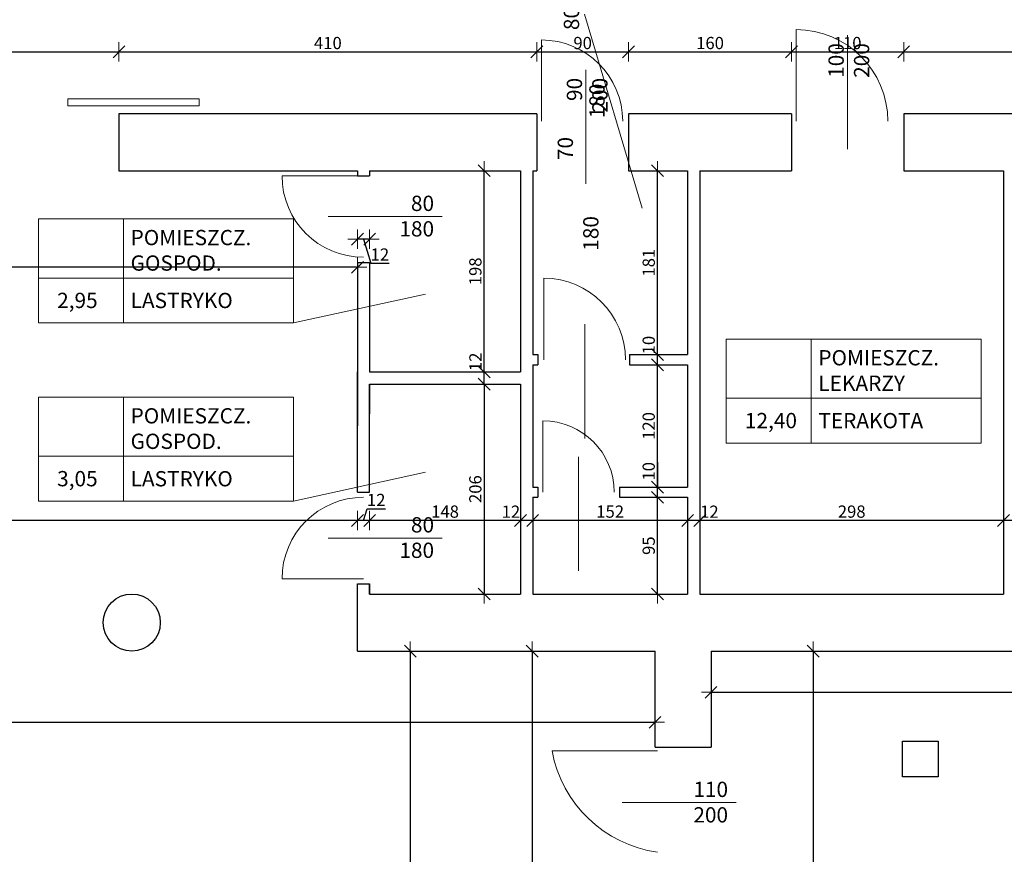
# Model space of a CAD drawing. Units: centimetres. Extents: x 15004 to 25720, y -12091 to -8426.
# Drawn here: x 19431 to 20397, y -10648 to -9829 of the extents above; entities that cross this region are included whole.
import ezdxf

# ---------------------------------------------------------------- set-up
doc = ezdxf.new("R2010")
doc.units = ezdxf.units.CM
for name, color, linetype, lineweight in [('drzwi podziemie', 7, 'Continuous', 5), ('opis', 7, 'Continuous', 5), ('opis tabelki', 24, 'Continuous', 5), ('PRZEKROJ PRZYZIEMIE', 7, 'Continuous', 30), ('wymiar', 5, 'Continuous', 5)]:
    doc.layers.add(name, color=color, linetype=linetype, lineweight=lineweight)
doc.styles.get("Standard").update_dxf_attribs({"font": 'ARIAL.TTF'})
doc.dimstyles.new('moj', dxfattribs={"dimtxt": 12, "dimasz": 1, "dimexe": 4, "dimexo": 0.625, "dimgap": 1, "dimtad": 1, "dimdec": 0, "dimtxsty": 'Standard', "dimblk": 'znak', "dimcen": 2.5, "dimse1": 1, "dimse2": 1, "dimadec": 0, "dimazin": 0, "dimtfac": 1, "dimtdec": 0, "dimtmove": 0, "dimatfit": 3, "dimfxl": 0, "dimarcsym": 0})

# ---------------------------------------------------------------- blocks, each defined once
blk = doc.blocks.new('znak')
at = {"layer": 'wymiar', "lineweight": 5}
for p, q in [((-9.38, 0), (9.38, 0)), ((-5.81, -5.81), (5.81, 5.81)), ((0, 9.54), (0, -9.54))]:
    blk.add_line(p, q, dxfattribs=at)
blk = doc.blocks.new('*D74')
at = {"layer": 'Defpoints', "color": 0}
for p in [(19528.72, -9860.69), (19267.72, -9921.33), (19528.72, -9921.33)]:
    blk.add_point(p, dxfattribs=at)
at = {"layer": 'wymiar', "color": 0, "lineweight": -2}
blk.add_line((19268.72, -9860.69), (19527.72, -9860.69), dxfattribs=at)
at = {"layer": 'wymiar', "color": 0, "lineweight": -2, "rotation": 180}
blk.add_blockref('znak', (19267.72, -9860.69), dxfattribs=at)
at = {"layer": 'wymiar', "color": 0, "lineweight": -2}
blk.add_blockref('znak', (19528.72, -9860.69), dxfattribs=at)
at = {"layer": 'wymiar', "color": 0, "insert": (19398.22, -9853.56), "char_height": 12, "attachment_point": 5}
blk.add_mtext('261', dxfattribs=at)
blk = doc.blocks.new('*D75')
at = {"layer": 'Defpoints', "color": 0}
for p in [(19938.72, -9860.69), (19528.72, -9921.33), (19938.72, -9921.33)]:
    blk.add_point(p, dxfattribs=at)
at = {"layer": 'wymiar', "color": 0, "lineweight": -2}
blk.add_line((19529.72, -9860.69), (19937.72, -9860.69), dxfattribs=at)
at = {"layer": 'wymiar', "color": 0, "lineweight": -2, "rotation": 180}
blk.add_blockref('znak', (19528.72, -9860.69), dxfattribs=at)
at = {"layer": 'wymiar', "color": 0, "lineweight": -2}
blk.add_blockref('znak', (19938.72, -9860.69), dxfattribs=at)
at = {"layer": 'wymiar', "color": 0, "insert": (19733.72, -9853.56), "char_height": 12, "attachment_point": 5}
blk.add_mtext('410', dxfattribs=at)
blk = doc.blocks.new('*D76')
at = {"layer": 'Defpoints', "color": 0}
for p in [(20028.72, -9860.69), (19938.72, -9921.33), (20028.72, -9921.33)]:
    blk.add_point(p, dxfattribs=at)
at = {"layer": 'wymiar', "color": 0, "lineweight": -2}
blk.add_line((19939.72, -9860.69), (20027.72, -9860.69), dxfattribs=at)
at = {"layer": 'wymiar', "color": 0, "lineweight": -2, "rotation": 180}
blk.add_blockref('znak', (19938.72, -9860.69), dxfattribs=at)
at = {"layer": 'wymiar', "color": 0, "lineweight": -2}
blk.add_blockref('znak', (20028.72, -9860.69), dxfattribs=at)
at = {"layer": 'wymiar', "color": 0, "insert": (19983.72, -9853.56), "char_height": 12, "attachment_point": 5}
blk.add_mtext('90', dxfattribs=at)
blk = doc.blocks.new('*D77')
at = {"layer": 'Defpoints', "color": 0}
for p in [(20188.72, -9860.69), (20028.72, -9921.33), (20188.72, -9921.33)]:
    blk.add_point(p, dxfattribs=at)
at = {"layer": 'wymiar', "color": 0, "lineweight": -2}
blk.add_line((20029.72, -9860.69), (20187.72, -9860.69), dxfattribs=at)
at = {"layer": 'wymiar', "color": 0, "lineweight": -2, "rotation": 180}
blk.add_blockref('znak', (20028.72, -9860.69), dxfattribs=at)
at = {"layer": 'wymiar', "color": 0, "lineweight": -2}
blk.add_blockref('znak', (20188.72, -9860.69), dxfattribs=at)
at = {"layer": 'wymiar', "color": 0, "insert": (20108.72, -9853.56), "char_height": 12, "attachment_point": 5}
blk.add_mtext('160', dxfattribs=at)
blk = doc.blocks.new('*D78')
at = {"layer": 'Defpoints', "color": 0}
for p in [(20298.72, -9860.69), (20188.72, -9921.33), (20298.72, -9949.33)]:
    blk.add_point(p, dxfattribs=at)
at = {"layer": 'wymiar', "color": 0, "lineweight": -2}
blk.add_line((20189.72, -9860.69), (20297.72, -9860.69), dxfattribs=at)
at = {"layer": 'wymiar', "color": 0, "lineweight": -2, "rotation": 180}
blk.add_blockref('znak', (20188.72, -9860.69), dxfattribs=at)
at = {"layer": 'wymiar', "color": 0, "lineweight": -2}
blk.add_blockref('znak', (20298.72, -9860.69), dxfattribs=at)
at = {"layer": 'wymiar', "color": 0, "insert": (20243.72, -9853.56), "char_height": 12, "attachment_point": 5}
blk.add_mtext('110', dxfattribs=at)
blk = doc.blocks.new('*D79')
at = {"layer": 'Defpoints', "color": 0}
for p in [(20707.72, -9860.69), (20298.72, -9949.33), (20707.72, -9949.33)]:
    blk.add_point(p, dxfattribs=at)
at = {"layer": 'wymiar', "color": 0, "lineweight": -2}
blk.add_line((20299.72, -9860.69), (20706.72, -9860.69), dxfattribs=at)
at = {"layer": 'wymiar', "color": 0, "lineweight": -2, "rotation": 180}
blk.add_blockref('znak', (20298.72, -9860.69), dxfattribs=at)
at = {"layer": 'wymiar', "color": 0, "lineweight": -2}
blk.add_blockref('znak', (20707.72, -9860.69), dxfattribs=at)
at = {"layer": 'wymiar', "color": 0, "insert": (20503.22, -9853.56), "char_height": 12, "attachment_point": 5}
blk.add_mtext('409', dxfattribs=at)
blk = doc.blocks.new('*D313')
at = {"layer": 'Defpoints', "color": 0}
for p in [(20396.72, -10320.59), (20396.72, -10392.85), (20411.72, -10392.85)]:
    blk.add_point(p, dxfattribs=at)
at = {"layer": 'wymiar', "color": 0, "lineweight": -2}
blk.add_line((20410.72, -10320.59), (20397.72, -10320.59), dxfattribs=at)
at = {"layer": 'wymiar', "color": 0, "lineweight": -2, "rotation": 180}
blk.add_blockref('znak', (20396.72, -10320.59), dxfattribs=at)
at = {"layer": 'wymiar', "color": 0, "lineweight": -2}
blk.add_blockref('znak', (20411.72, -10320.59), dxfattribs=at)
at = {"layer": 'wymiar', "color": 0, "insert": (20421.1, -10313.47), "char_height": 12, "attachment_point": 5}
blk.add_mtext('15', dxfattribs=at)
blk = doc.blocks.new('*D314')
at = {"layer": 'Defpoints', "color": 0}
for p in [(20098.72, -10320.59), (20098.72, -10392.85), (20396.72, -10392.85)]:
    blk.add_point(p, dxfattribs=at)
at = {"layer": 'wymiar', "color": 0, "lineweight": -2}
blk.add_line((20395.72, -10320.59), (20099.72, -10320.59), dxfattribs=at)
at = {"layer": 'wymiar', "color": 0, "lineweight": -2, "rotation": 180}
blk.add_blockref('znak', (20098.72, -10320.59), dxfattribs=at)
at = {"layer": 'wymiar', "color": 0, "lineweight": -2}
blk.add_blockref('znak', (20396.72, -10320.59), dxfattribs=at)
at = {"layer": 'wymiar', "color": 0, "insert": (20247.72, -10313.47), "char_height": 12, "attachment_point": 5}
blk.add_mtext('298', dxfattribs=at)
blk = doc.blocks.new('*D315')
at = {"layer": 'Defpoints', "color": 0}
for p in [(20086.72, -10320.59), (20086.72, -10392.85), (20098.72, -10392.85)]:
    blk.add_point(p, dxfattribs=at)
at = {"layer": 'wymiar', "color": 0, "lineweight": -2}
blk.add_line((20097.72, -10320.59), (20087.72, -10320.59), dxfattribs=at)
at = {"layer": 'wymiar', "color": 0, "lineweight": -2, "rotation": 180}
blk.add_blockref('znak', (20086.72, -10320.59), dxfattribs=at)
at = {"layer": 'wymiar', "color": 0, "lineweight": -2}
blk.add_blockref('znak', (20098.72, -10320.59), dxfattribs=at)
at = {"layer": 'wymiar', "color": 0, "insert": (20108.1, -10313.57), "char_height": 12, "attachment_point": 5}
blk.add_mtext('12', dxfattribs=at)
blk = doc.blocks.new('*D316')
at = {"layer": 'Defpoints', "color": 0}
for p in [(19934.72, -10320.59), (19934.72, -10392.85), (20086.72, -10392.85)]:
    blk.add_point(p, dxfattribs=at)
at = {"layer": 'wymiar', "color": 0, "lineweight": -2}
blk.add_line((20085.72, -10320.59), (19935.72, -10320.59), dxfattribs=at)
at = {"layer": 'wymiar', "color": 0, "lineweight": -2, "rotation": 180}
blk.add_blockref('znak', (19934.72, -10320.59), dxfattribs=at)
at = {"layer": 'wymiar', "color": 0, "lineweight": -2}
blk.add_blockref('znak', (20086.72, -10320.59), dxfattribs=at)
at = {"layer": 'wymiar', "color": 0, "insert": (20010.72, -10313.47), "char_height": 12, "attachment_point": 5}
blk.add_mtext('152', dxfattribs=at)
blk = doc.blocks.new('*D317')
at = {"layer": 'Defpoints', "color": 0}
for p in [(19922.72, -10320.59), (19922.72, -10392.85), (19934.72, -10392.85)]:
    blk.add_point(p, dxfattribs=at)
at = {"layer": 'wymiar', "color": 0, "lineweight": -2}
blk.add_line((19933.72, -10320.59), (19923.72, -10320.59), dxfattribs=at)
at = {"layer": 'wymiar', "color": 0, "lineweight": -2, "rotation": 180}
blk.add_blockref('znak', (19922.72, -10320.59), dxfattribs=at)
at = {"layer": 'wymiar', "color": 0, "lineweight": -2}
blk.add_blockref('znak', (19934.72, -10320.59), dxfattribs=at)
at = {"layer": 'wymiar', "color": 0, "insert": (19913.34, -10313.57), "char_height": 12, "attachment_point": 5}
blk.add_mtext('12', dxfattribs=at)
blk = doc.blocks.new('*D318')
at = {"layer": 'Defpoints', "color": 0}
for p in [(19774.72, -10320.59), (19774.72, -10392.85), (19922.72, -10392.85)]:
    blk.add_point(p, dxfattribs=at)
at = {"layer": 'wymiar', "color": 0, "lineweight": -2}
blk.add_line((19921.72, -10320.59), (19775.72, -10320.59), dxfattribs=at)
at = {"layer": 'wymiar', "color": 0, "lineweight": -2, "rotation": 180}
blk.add_blockref('znak', (19774.72, -10320.59), dxfattribs=at)
at = {"layer": 'wymiar', "color": 0, "lineweight": -2}
blk.add_blockref('znak', (19922.72, -10320.59), dxfattribs=at)
at = {"layer": 'wymiar', "color": 0, "insert": (19848.72, -10313.47), "char_height": 12, "attachment_point": 5}
blk.add_mtext('148', dxfattribs=at)
blk = doc.blocks.new('*D319')
at = {"layer": 'Defpoints', "color": 0}
for p in [(19762.72, -10320.59), (19762.72, -10382.85), (19774.72, -10392.85)]:
    blk.add_point(p, dxfattribs=at)
at = {"layer": 'wymiar', "color": 0, "lineweight": -2}
for p, q in [((19768.72, -10320.59), (19772.18, -10309.07)), ((19772.18, -10309.07), (19790.12, -10309.07)), ((19773.72, -10320.59), (19763.72, -10320.59))]:
    blk.add_line(p, q, dxfattribs=at)
at = {"layer": 'wymiar', "color": 0, "lineweight": -2, "rotation": 180}
blk.add_blockref('znak', (19762.72, -10320.59), dxfattribs=at)
at = {"layer": 'wymiar', "color": 0, "lineweight": -2}
blk.add_blockref('znak', (19774.72, -10320.59), dxfattribs=at)
at = {"layer": 'wymiar', "color": 0, "insert": (19781.15, -10302.04), "char_height": 12, "attachment_point": 5}
blk.add_mtext('12', dxfattribs=at)
blk = doc.blocks.new('*D320')
at = {"layer": 'Defpoints', "color": 0}
for p in [(19044.72, -10320.59), (19762.72, -10382.85), (19044.72, -10392.85)]:
    blk.add_point(p, dxfattribs=at)
at = {"layer": 'wymiar', "color": 0, "lineweight": -2}
blk.add_line((19761.72, -10320.59), (19045.72, -10320.59), dxfattribs=at)
at = {"layer": 'wymiar', "color": 0, "lineweight": -2, "rotation": 180}
blk.add_blockref('znak', (19044.72, -10320.59), dxfattribs=at)
at = {"layer": 'wymiar', "color": 0, "lineweight": -2}
blk.add_blockref('znak', (19762.72, -10320.59), dxfattribs=at)
at = {"layer": 'wymiar', "color": 0, "insert": (19403.72, -10313.47), "char_height": 12, "attachment_point": 5}
blk.add_mtext('718', dxfattribs=at)
blk = doc.blocks.new('*D440')
at = {"layer": 'Defpoints', "color": 0}
for p in [(20057.22, -10297.85), (20086.72, -10297.85), (20086.72, -10392.85)]:
    blk.add_point(p, dxfattribs=at)
at = {"layer": 'wymiar', "color": 0, "lineweight": -2}
blk.add_line((20057.22, -10391.85), (20057.22, -10298.85), dxfattribs=at)
for p, rotation in [((20057.22, -10297.85), 90), ((20057.22, -10392.85), 270)]:
    blk.add_blockref('znak', p, dxfattribs=dict(at, rotation=rotation))
at = {"layer": 'wymiar', "color": 0, "insert": (20050.1, -10345.35), "char_height": 12, "attachment_point": 5, "rotation": 90}
blk.add_mtext('95', dxfattribs=at)
blk = doc.blocks.new('*D441')
at = {"layer": 'Defpoints', "color": 0}
for p in [(20019.72, -10287.85), (20057.22, -10287.85), (20086.72, -10297.85)]:
    blk.add_point(p, dxfattribs=at)
at = {"layer": 'wymiar', "color": 0, "lineweight": -2}
for p, q in [((20057.22, -10263.34), (20057.22, -10287.85)), ((20057.22, -10296.85), (20057.22, -10288.85))]:
    blk.add_line(p, q, dxfattribs=at)
for p, rotation in [((20057.22, -10287.85), 90), ((20057.22, -10297.85), 270)]:
    blk.add_blockref('znak', p, dxfattribs=dict(at, rotation=rotation))
at = {"layer": 'wymiar', "color": 0, "insert": (20050.1, -10272.35), "char_height": 12, "attachment_point": 5, "rotation": 90}
blk.add_mtext('10', dxfattribs=at)
blk = doc.blocks.new('*D442')
at = {"layer": 'Defpoints', "color": 0}
for p in [(20029.72, -10167.85), (20057.22, -10167.85), (20019.72, -10287.85)]:
    blk.add_point(p, dxfattribs=at)
at = {"layer": 'wymiar', "color": 0, "lineweight": -2}
blk.add_line((20057.22, -10286.85), (20057.22, -10168.85), dxfattribs=at)
for p, rotation in [((20057.22, -10167.85), 90), ((20057.22, -10287.85), 270)]:
    blk.add_blockref('znak', p, dxfattribs=dict(at, rotation=rotation))
at = {"layer": 'wymiar', "color": 0, "insert": (20050.1, -10227.85), "char_height": 12, "attachment_point": 5, "rotation": 90}
blk.add_mtext('120', dxfattribs=at)
blk = doc.blocks.new('*D443')
at = {"layer": 'Defpoints', "color": 0}
for p in [(20029.72, -10157.85), (20057.22, -10157.85), (20029.72, -10167.85)]:
    blk.add_point(p, dxfattribs=at)
at = {"layer": 'wymiar', "color": 0, "lineweight": -2}
blk.add_line((20057.22, -10166.85), (20057.22, -10158.85), dxfattribs=at)
for p, rotation in [((20057.22, -10157.85), 90), ((20057.22, -10167.85), 270)]:
    blk.add_blockref('znak', p, dxfattribs=dict(at, rotation=rotation))
at = {"layer": 'wymiar', "color": 0, "insert": (20050.1, -10148.48), "char_height": 12, "attachment_point": 5, "rotation": 90}
blk.add_mtext('10', dxfattribs=at)
blk = doc.blocks.new('*D444')
at = {"layer": 'Defpoints', "color": 0}
for p in [(20028.72, -9977.33), (20057.22, -9977.33), (20029.72, -10157.85)]:
    blk.add_point(p, dxfattribs=at)
at = {"layer": 'wymiar', "color": 0, "lineweight": -2}
blk.add_line((20057.22, -10156.85), (20057.22, -9978.33), dxfattribs=at)
for p, rotation in [((20057.22, -9977.33), 90), ((20057.22, -10157.85), 270)]:
    blk.add_blockref('znak', p, dxfattribs=dict(at, rotation=rotation))
at = {"layer": 'wymiar', "color": 0, "insert": (20050.1, -10067.59), "char_height": 12, "attachment_point": 5, "rotation": 90}
blk.add_mtext('181', dxfattribs=at)
blk = doc.blocks.new('*D445')
at = {"layer": 'Defpoints', "color": 0}
for p in [(19922.72, -10186.85), (19887.11, -10392.85), (19922.72, -10392.85)]:
    blk.add_point(p, dxfattribs=at)
at = {"layer": 'wymiar', "color": 0, "lineweight": -2}
blk.add_line((19887.11, -10187.85), (19887.11, -10391.85), dxfattribs=at)
for p, rotation in [((19887.11, -10186.85), 90), ((19887.11, -10392.85), 270)]:
    blk.add_blockref('znak', p, dxfattribs=dict(at, rotation=rotation))
at = {"layer": 'wymiar', "color": 0, "insert": (19879.99, -10289.85), "char_height": 12, "attachment_point": 5, "rotation": 90}
blk.add_mtext('206', dxfattribs=at)
blk = doc.blocks.new('*D446')
at = {"layer": 'Defpoints', "color": 0}
for p in [(19887.11, -10174.85), (19922.72, -10174.85), (19922.72, -10186.85)]:
    blk.add_point(p, dxfattribs=at)
at = {"layer": 'wymiar', "color": 0, "lineweight": -2}
for p, q in [((19887.11, -10174.85), (19887.11, -10155.92)), ((19887.11, -10185.85), (19887.11, -10175.85))]:
    blk.add_line(p, q, dxfattribs=at)
for p, rotation in [((19887.11, -10174.85), 90), ((19887.11, -10186.85), 270)]:
    blk.add_blockref('znak', p, dxfattribs=dict(at, rotation=rotation))
at = {"layer": 'wymiar', "color": 0, "insert": (19880.09, -10164.89), "char_height": 12, "attachment_point": 5, "rotation": 90}
blk.add_mtext('12', dxfattribs=at)
blk = doc.blocks.new('*D447')
at = {"layer": 'Defpoints', "color": 0}
for p in [(19887.11, -9977.33), (19922.72, -9977.33), (19922.72, -10174.85)]:
    blk.add_point(p, dxfattribs=at)
at = {"layer": 'wymiar', "color": 0, "lineweight": -2}
blk.add_line((19887.11, -10173.85), (19887.11, -9978.33), dxfattribs=at)
for p, rotation in [((19887.11, -9977.33), 90), ((19887.11, -10174.85), 270)]:
    blk.add_blockref('znak', p, dxfattribs=dict(at, rotation=rotation))
at = {"layer": 'wymiar', "color": 0, "insert": (19879.99, -10076.09), "char_height": 12, "attachment_point": 5, "rotation": 90}
blk.add_mtext('198', dxfattribs=at)
blk = doc.blocks.new('*D449')
at = {"layer": 'Defpoints', "color": 0}
for p in [(18742.63, -10448.85), (20054.72, -10448.85), (20054.72, -10518.72)]:
    blk.add_point(p, dxfattribs=at)
at = {"layer": 'wymiar', "color": 0, "lineweight": -2}
blk.add_line((18743.63, -10518.72), (20053.72, -10518.72), dxfattribs=at)
at = {"layer": 'wymiar', "color": 0, "lineweight": -2, "rotation": 180}
blk.add_blockref('znak', (18742.63, -10518.72), dxfattribs=at)
at = {"layer": 'wymiar', "color": 0, "lineweight": -2}
blk.add_blockref('znak', (20054.72, -10518.72), dxfattribs=at)
at = {"layer": 'wymiar', "color": 0, "insert": (19398.68, -10511.59), "char_height": 12, "attachment_point": 5}
blk.add_mtext('1312', dxfattribs=at)
blk = doc.blocks.new('*D450')
at = {"layer": 'Defpoints', "color": 0}
for p in [(20054.72, -10448.85), (19934.12, -10944.33), (20054.72, -10944.33)]:
    blk.add_point(p, dxfattribs=at)
at = {"layer": 'wymiar', "color": 0, "lineweight": -2}
blk.add_line((19934.12, -10449.85), (19934.12, -10943.33), dxfattribs=at)
for p, rotation in [((19934.12, -10448.85), 90), ((19934.12, -10944.33), 270)]:
    blk.add_blockref('znak', p, dxfattribs=dict(at, rotation=rotation))
at = {"layer": 'wymiar', "color": 0, "insert": (19926.99, -10696.59), "char_height": 12, "attachment_point": 5, "rotation": 90}
blk.add_mtext('495', dxfattribs=at)
blk = doc.blocks.new('*D452')
at = {"layer": 'Defpoints', "color": 0}
for p in [(19762.72, -10448.85), (19515.13, -10957.33), (19814.6, -10957.33)]:
    blk.add_point(p, dxfattribs=at)
at = {"layer": 'wymiar', "color": 0, "lineweight": -2}
blk.add_line((19814.6, -10449.85), (19814.6, -10956.33), dxfattribs=at)
for p, rotation in [((19814.6, -10448.85), 90), ((19814.6, -10957.33), 270)]:
    blk.add_blockref('znak', p, dxfattribs=dict(at, rotation=rotation))
at = {"layer": 'wymiar', "color": 0, "insert": (19807.47, -10703.09), "char_height": 12, "attachment_point": 5, "rotation": 90}
blk.add_mtext('508', dxfattribs=at)
blk = doc.blocks.new('*D533')
at = {"layer": 'Defpoints', "color": 0}
for p in [(20109.72, -10448.85), (21893.72, -10448.85), (21893.72, -10489.27)]:
    blk.add_point(p, dxfattribs=at)
at = {"layer": 'wymiar', "color": 0, "lineweight": -2}
blk.add_line((20110.72, -10489.27), (21892.72, -10489.27), dxfattribs=at)
at = {"layer": 'wymiar', "color": 0, "lineweight": -2, "rotation": 180}
blk.add_blockref('znak', (20109.72, -10489.27), dxfattribs=at)
at = {"layer": 'wymiar', "color": 0, "lineweight": -2}
blk.add_blockref('znak', (21893.72, -10489.27), dxfattribs=at)
at = {"layer": 'wymiar', "color": 0, "insert": (21001.72, -10482.15), "char_height": 12, "attachment_point": 5}
blk.add_mtext('1784', dxfattribs=at)
blk = doc.blocks.new('*D534')
at = {"layer": 'Defpoints', "color": 0}
for p in [(20109.72, -10448.85), (20109.72, -10949.33), (20209.98, -10949.33)]:
    blk.add_point(p, dxfattribs=at)
at = {"layer": 'wymiar', "color": 0, "lineweight": -2}
blk.add_line((20209.98, -10449.85), (20209.98, -10948.33), dxfattribs=at)
for p, rotation in [((20209.98, -10448.85), 90), ((20209.98, -10949.33), 270)]:
    blk.add_blockref('znak', p, dxfattribs=dict(at, rotation=rotation))
at = {"layer": 'wymiar', "color": 0, "insert": (20202.85, -10699.09), "char_height": 12, "attachment_point": 5, "rotation": 90}
blk.add_mtext('500', dxfattribs=at)
blk = doc.blocks.new('*D552')
at = {"layer": 'Defpoints', "color": 0}
for p in [(19774.72, -9959.45), (19762.72, -9982.33), (19762.72, -10044.59)]:
    blk.add_point(p, dxfattribs=at)
at = {"layer": 'wymiar', "color": 0, "lineweight": -2}
for p, q in [((19773.72, -10044.59), (19763.72, -10044.59)), ((19768.72, -10044.59), (19775.79, -10068.17)), ((19775.79, -10068.17), (19793.73, -10068.17))]:
    blk.add_line(p, q, dxfattribs=at)
at = {"layer": 'wymiar', "color": 0, "lineweight": -2, "rotation": 180}
blk.add_blockref('znak', (19762.72, -10044.59), dxfattribs=at)
at = {"layer": 'wymiar', "color": 0, "lineweight": -2}
blk.add_blockref('znak', (19774.72, -10044.59), dxfattribs=at)
at = {"layer": 'wymiar', "color": 0, "insert": (19784.76, -10061.14), "char_height": 12, "attachment_point": 5}
blk.add_mtext('12', dxfattribs=at)
blk = doc.blocks.new('*D553')
at = {"layer": 'Defpoints', "color": 0}
for p in [(19762.72, -9982.33), (19044.72, -10009.85), (19044.72, -10072.12)]:
    blk.add_point(p, dxfattribs=at)
at = {"layer": 'wymiar', "color": 0, "lineweight": -2}
blk.add_line((19761.72, -10072.12), (19045.72, -10072.12), dxfattribs=at)
at = {"layer": 'wymiar', "color": 0, "lineweight": -2, "rotation": 180}
blk.add_blockref('znak', (19044.72, -10072.12), dxfattribs=at)
at = {"layer": 'wymiar', "color": 0, "lineweight": -2}
blk.add_blockref('znak', (19762.72, -10072.12), dxfattribs=at)
at = {"layer": 'wymiar', "color": 0, "insert": (19403.72, -10064.99), "char_height": 12, "attachment_point": 5}
blk.add_mtext('718', dxfattribs=at)

msp = doc.modelspace()

# ---------------------------------------------------------------- linework, layer by layer
at = {"layer": 'drzwi podziemie'}
for p, q in [((20193.19, -9928.83), (20193.19, -9838.83)), ((19943.19, -9928.83), (19943.19, -9849)), ((19768.72, -9982.33), (19688.72, -9982.33)), ((19945.72, -10162.85), (19945.72, -10082.85)), ((19944.72, -10292.85), (19944.72, -10222.85)), ((19768.72, -10377.85), (19688.72, -10377.85)), ((20057.2, -10546.84), (19953.7, -10546.84))]:
    msp.add_line(p, q, dxfattribs=at)
msp.add_lwpolyline([(19478.68, -9906.74), (19607.47, -9906.74), (19607.47, -9913.65), (19478.63, -9913.65)], dxfattribs=at)
for centre, radius, start, end in [((20193.19, -9928.83), 90, 360, 90), ((19943.19, -9928.83), 79.83, 360, 90), ((19768.72, -9982.33), 80, 180, 270), ((19945.72, -10162.85), 80, 0, 90), ((19944.72, -10292.85), 70, 0, 90), ((19768.72, -10377.85), 80, 90, 180), ((20074.37, -10524.78), 122.67, 190.36173, 261.95154)]:
    msp.add_arc(centre, radius, start, end, dxfattribs=at)
at = {"layer": 'opis'}
for p, q in [((20243.72, -9844.17), (20243.72, -9956.18)), ((19986.95, -9878.25), (19986.95, -9990.26)), ((19845.88, -10022.33), (19733.88, -10022.33)), ((19985.72, -10240.01), (19985.72, -10128.01)), ((19979.72, -10370.01), (19979.72, -10258.01)), ((19845.88, -10337.85), (19733.88, -10337.85)), ((20134.36, -10597.53), (20022.35, -10597.53))]:
    msp.add_line(p, q, dxfattribs=at)
at = {"layer": 'opis tabelki'}
for p, q in [((19985.57, -9823.67), (20042.04, -10014.09)), ((19478.63, -9913.65), (19478.68, -9906.74)), ((19533.1, -10126.79), (19533.1, -10024.64)), ((19699.9, -10082.64), (19449.81, -10082.64)), ((19699.9, -10126.79), (19829.55, -10098.36)), ((20207.95, -10244.75), (20207.95, -10142.59)), ((19533.1, -10301.76), (19533.1, -10199.6)), ((20374.75, -10200.59), (20124.66, -10200.59)), ((19699.9, -10257.61), (19449.81, -10257.61)), ((19699.9, -10301.76), (19829.55, -10273.33))]:
    msp.add_line(p, q, dxfattribs=at)
for points in [[(19449.81, -10024.64), (19699.9, -10024.64), (19699.9, -10126.79), (19449.81, -10126.79)], [(20124.66, -10142.59), (20374.75, -10142.59), (20374.75, -10244.75), (20124.66, -10244.75)], [(19449.81, -10199.6), (19699.9, -10199.6), (19699.9, -10301.76), (19449.81, -10301.76)]]:
    msp.add_lwpolyline(points, close=True, dxfattribs=at)
at = {"layer": 'PRZEKROJ PRZYZIEMIE'}
for p, q in [((19938.72, -9921.33), (19528.72, -9921.33)), ((19528.72, -9921.33), (19528.72, -9977.33)), ((19938.72, -9921.33), (19938.72, -9977.33)), ((20188.72, -9921.33), (20028.72, -9921.33)), ((20028.72, -9921.33), (20028.72, -9977.33)), ((20188.72, -9921.33), (20188.72, -9977.33)), ((20707.72, -9921.33), (20298.72, -9921.33)), ((20298.72, -9921.33), (20298.72, -9977.33)), ((19528.72, -9977.33), (19762.72, -9977.33)), ((19762.72, -9977.33), (19762.72, -9977.33)), ((19762.72, -9977.33), (19762.72, -9982.33)), ((19774.72, -9977.33), (19774.72, -9982.33)), ((19774.72, -9977.33), (19774.72, -9977.33)), ((19774.72, -9977.33), (19922.72, -9977.33)), ((19922.72, -9977.33), (19922.72, -10174.85)), ((19934.72, -9977.33), (19934.72, -10157.85)), ((19934.72, -9977.33), (19938.72, -9977.33)), ((20028.72, -9977.33), (20086.72, -9977.33)), ((20086.72, -9977.33), (20086.72, -10157.85)), ((20098.72, -9977.33), (20098.72, -10392.85)), ((20098.72, -9977.33), (20188.72, -9977.33)), ((20298.72, -9977.33), (20396.72, -9977.33)), ((20396.72, -9977.33), (20396.72, -10392.85)), ((19762.72, -9982.33), (19774.72, -9982.33)), ((19762.72, -10067.33), (19762.72, -10227.85)), ((19762.72, -10067.33), (19774.72, -10067.33)), ((19774.72, -10067.33), (19774.72, -10174.85)), ((19934.72, -10157.85), (19939.72, -10157.85)), ((19939.72, -10157.85), (19939.72, -10167.85)), ((20029.72, -10157.85), (20029.72, -10167.85)), ((20029.72, -10157.85), (20086.72, -10157.85)), ((19934.72, -10167.85), (19939.72, -10167.85)), ((19934.72, -10167.85), (19934.72, -10287.85)), ((20029.72, -10167.85), (20086.72, -10167.85)), ((20086.72, -10167.85), (20086.72, -10287.85)), ((19762.72, -10292.85), (19762.72, -10174.85)), ((19774.72, -10174.85), (19922.72, -10174.85)), ((19774.72, -10292.85), (19774.72, -10186.85)), ((19774.72, -10186.85), (19922.72, -10186.85)), ((19774.72, -10186.85), (19774.72, -10215.85)), ((19922.72, -10186.85), (19922.72, -10392.85)), ((19934.72, -10287.85), (19939.72, -10287.85)), ((19934.72, -10287.85), (19939.72, -10287.85)), ((19939.72, -10287.85), (19939.72, -10297.85)), ((20019.72, -10287.85), (20019.72, -10297.85)), ((20019.72, -10287.85), (20086.72, -10287.85)), ((19762.72, -10292.85), (19774.72, -10292.85)), ((19934.72, -10297.85), (19939.72, -10297.85)), ((19934.72, -10297.85), (19934.72, -10392.85)), ((20019.72, -10297.85), (20086.72, -10297.85)), ((20086.72, -10297.85), (20086.72, -10392.85)), ((19762.72, -10448.85), (19762.72, -10382.85)), ((19762.72, -10387.85), (19762.72, -10382.85)), ((19762.72, -10382.85), (19774.72, -10382.85)), ((19774.72, -10392.85), (19774.72, -10382.85)), ((19774.72, -10382.85), (19774.72, -10392.85)), ((19774.72, -10392.85), (19922.72, -10392.85)), ((19934.72, -10392.85), (20086.72, -10392.85)), ((20098.72, -10392.85), (20396.72, -10392.85)), ((19762.72, -10448.85), (20054.72, -10448.85)), ((20054.72, -10500.85), (20054.72, -10448.85)), ((20109.72, -10448.85), (20109.72, -10505.85)), ((20109.72, -10448.85), (21893.72, -10448.85)), ((20054.72, -10543.13), (20054.72, -10500.85)), ((20109.72, -10505.85), (20109.72, -10543.13)), ((20297.63, -10537.33), (20332.63, -10537.33)), ((20297.63, -10572.33), (20297.63, -10537.33)), ((20332.63, -10537.33), (20332.63, -10572.33)), ((20054.72, -10543.13), (20109.72, -10543.13)), ((20332.63, -10572.33), (20297.63, -10572.33))]:
    msp.add_line(p, q, dxfattribs=at)
msp.add_circle((19541.3, -10420.85), 28, dxfattribs=at)

# ---------------------------------------------------------------- texts
at = {"layer": 'opis', "char_height": 15, "width": 76.0114, "rotation": 90}
for s, insert, attachment_point in [('\\pi26.184;{\\fVerdana|b0|i0|c238|p34;80\\P\\pi20.412;180}', (19965.25, -10232.08), 1), ('{\\fVerdana|b0|i0|c238|p34;100\\P200}', (20224.94, -9852.11), 3), ('{\\fVerdana|b0|i0|c238|p34;90\\P200}', (19968.18, -9886.19), 3), ('\\pi26.345;{\\fVerdana|b0|i0|c238|p34;70\\P\\pi20.412;180}', (19959.25, -10362.08), 1)]:
    msp.add_mtext(s, dxfattribs=dict(at, insert=insert, attachment_point=attachment_point))
at = {"layer": 'opis', "char_height": 15, "width": 76.0114, "attachment_point": 3}
for s, insert in [('{\\fVerdana|b0|i0|c238|p34;80\\P180}', (19837.95, -10001.86)), ('{\\fVerdana|b0|i0|c238|p34;80\\P180}', (19837.95, -10317.38)), ('{\\fVerdana|b0|i0|c238|p34;110\\P\\fArial|b0|i0|c238|p34;200}', (20126.42, -10577.06))]:
    msp.add_mtext(s, dxfattribs=dict(at, insert=insert))
at = {"layer": 'opis tabelki', "char_height": 15, "attachment_point": 1}
for s, insert, width in [('{\\fVerdana|b0|i0|c238|p34;POMIESZCZ. GOSPOD.}', (19540.15, -10035.44), 171.8612), ('{\\fArial|b0|i0|c238|p34;2,95}', (19468.07, -10097.12), 44.2991), ('{\\fVerdana|b0|i0|c238|p34;LASTRYKO}', (19540.15, -10097.18), 171.8612), ('{\\fVerdana|b0|i0|c238|p34;POMIESZCZ. LEKARZY}', (20215, -10153.4), 171.8612), ('{\\fVerdana|b0|i0|c238|p34;POMIESZCZ. GOSPOD.}', (19540.15, -10210.41), 171.8612), ('{\\fVerdana|b0|i0|c238|p34;12,40}', (20142.93, -10215.08), 44.2991), ('{\\fVerdana|b0|i0|c238|p34;TERAKOTA}', (20215, -10215.14), 171.8612), ('{\\fArial|b0|i0|c238|p34;3,05}', (19468.07, -10272.09), 44.2991), ('{\\fVerdana|b0|i0|c238|p34;LASTRYKO}', (19540.15, -10272.15), 171.8612)]:
    msp.add_mtext(s, dxfattribs=dict(at, insert=insert, width=width))

# ---------------------------------------------------------------- dimensions: what is measured, and where the dimension line sits
at = {"layer": 'wymiar'}
for base, p1, p2, picture, middle in [((19528.72, -9860.69), (19267.72, -9921.33), (19528.72, -9921.33), '*D74', (19398.22, -9853.56)), ((19938.72, -9860.69), (19528.72, -9921.33), (19938.72, -9921.33), '*D75', (19733.72, -9853.56)), ((20028.72, -9860.69), (19938.72, -9921.33), (20028.72, -9921.33), '*D76', (19983.72, -9853.56)), ((20188.72, -9860.69), (20028.72, -9921.33), (20188.72, -9921.33), '*D77', (20108.72, -9853.56)), ((20298.72, -9860.69), (20188.72, -9921.33), (20298.72, -9949.33), '*D78', (20243.72, -9853.56)), ((20707.72, -9860.69), (20298.72, -9949.33), (20707.72, -9949.33), '*D79', (20503.22, -9853.56)), ((19762.72, -10044.59), (19774.72, -9959.45), (19762.72, -9982.33), '*D552', (19776.79, -10061.14)), ((19044.72, -10072.12), (19762.72, -9982.33), (19044.72, -10009.85), '*D553', (19403.72, -10064.99)), ((19762.72, -10320.59), (19774.72, -10392.85), (19762.72, -10382.85), '*D319', (19773.18, -10302.04)), ((19044.72, -10320.59), (19762.72, -10382.85), (19044.72, -10392.85), '*D320', (19403.72, -10313.47)), ((19774.72, -10320.59), (19922.72, -10392.85), (19774.72, -10392.85), '*D318', (19848.72, -10313.47)), ((19934.72, -10320.59), (20086.72, -10392.85), (19934.72, -10392.85), '*D316', (20010.72, -10313.47)), ((20098.72, -10320.59), (20396.72, -10392.85), (20098.72, -10392.85), '*D314', (20247.72, -10313.47))]:
    dim = msp.add_linear_dim(base=base, p1=p1, p2=p2, dimstyle='moj', override={"dimtmove": 1}, dxfattribs=at)
    dim.commit()
    dim.dimension.update_dxf_attribs({"geometry": picture, "text_midpoint": middle})
for base, p1, p2, picture, middle in [((19887.11, -9977.33), (19922.72, -10174.85), (19922.72, -9977.33), '*D447', (19879.99, -10076.09)), ((19887.11, -10174.85), (19922.72, -10186.85), (19922.72, -10174.85), '*D446', (19880.09, -10164.89)), ((19887.11, -10392.85), (19922.72, -10186.85), (19922.72, -10392.85), '*D445', (19879.99, -10289.85)), ((20057.22, -10297.85), (20086.72, -10392.85), (20086.72, -10297.85), '*D440', (20050.1, -10345.35)), ((19814.6, -10957.33), (19762.72, -10448.85), (19515.13, -10957.33), '*D452', (19807.47, -10703.09)), ((19934.12, -10944.33), (20054.72, -10448.85), (20054.72, -10944.33), '*D450', (19926.99, -10696.59)), ((20209.98, -10949.33), (20109.72, -10448.85), (20109.72, -10949.33), '*D534', (20202.85, -10699.09))]:
    dim = msp.add_linear_dim(base=base, p1=p1, p2=p2, angle=90, dimstyle='moj', dxfattribs=at)
    dim.commit()
    dim.dimension.update_dxf_attribs({"geometry": picture, "text_midpoint": middle})
for base, p1, p2, picture, middle in [((20057.22, -9977.33), (20029.72, -10157.85), (20028.72, -9977.33), '*D444', (20050.1, -10067.59)), ((20057.22, -10167.85), (20019.72, -10287.85), (20029.72, -10167.85), '*D442', (20050.1, -10227.85))]:
    dim = msp.add_linear_dim(base=base, p1=p1, p2=p2, angle=90, dimstyle='moj', override={"dimtmove": 1}, dxfattribs=at)
    dim.commit()
    dim.dimension.update_dxf_attribs({"geometry": picture, "text_midpoint": middle})
for base, p1, p2, picture, middle in [((20057.22, -10157.85), (20029.72, -10167.85), (20029.72, -10157.85), '*D443', (20057.22, -10148.48)), ((20057.22, -10287.85), (20086.72, -10297.85), (20019.72, -10287.85), '*D441', (20057.22, -10272.35))]:
    dim = msp.add_linear_dim(base=base, p1=p1, p2=p2, angle=90, dimstyle='moj', override={"dimtmove": 1}, dxfattribs=at)
    dim.commit()
    dim.dimension.update_dxf_attribs({"geometry": picture, "text_midpoint": middle, "dimtype": 160})
for base, p1, p2, picture, middle in [((19922.72, -10320.59), (19934.72, -10392.85), (19922.72, -10392.85), '*D317', (19913.34, -10320.59)), ((20086.72, -10320.59), (20098.72, -10392.85), (20086.72, -10392.85), '*D315', (20108.1, -10320.59)), ((20396.72, -10320.59), (20411.72, -10392.85), (20396.72, -10392.85), '*D313', (20421.1, -10320.59))]:
    dim = msp.add_linear_dim(base=base, p1=p1, p2=p2, dimstyle='moj', override={"dimtmove": 1}, dxfattribs=at)
    dim.commit()
    dim.dimension.update_dxf_attribs({"geometry": picture, "text_midpoint": middle, "dimtype": 160})
for base, p1, p2, picture, middle in [((20054.72, -10518.72), (18742.63, -10448.85), (20054.72, -10448.85), '*D449', (19398.68, -10511.59)), ((21893.72, -10489.27), (20109.72, -10448.85), (21893.72, -10448.85), '*D533', (21001.72, -10482.15))]:
    dim = msp.add_linear_dim(base=base, p1=p1, p2=p2, dimstyle='moj', dxfattribs=at)
    dim.commit()
    dim.dimension.update_dxf_attribs({"geometry": picture, "text_midpoint": middle})

doc.saveas('drawing.dxf')
